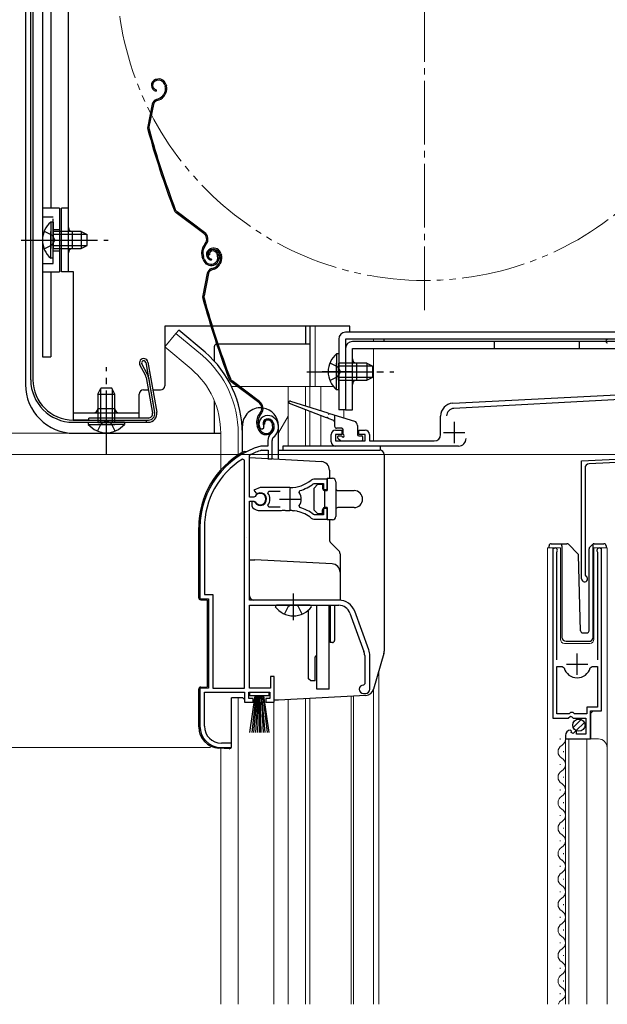
# Model space of a CAD drawing. Extents: x 0 to 1065, y 0 to 1573.
# Drawn here: x 191 to 330, y 911 to 1142 of the extents above; entities that cross this region are included whole.
import ezdxf

# ---------------------------------------------------------------- set-up
doc = ezdxf.new("R2010")
doc.units = 0
for name, pattern in [('YCENTER_1', [13, 10, -1, 1, -1]), ('YDIVIDE_1', [15, 10, -1, 1, -1, 1, -1]), ('YHIDDEN_1', [4, 3, -1])]:
    doc.linetypes.add(name, pattern=pattern)
for name, color, linetype, lineweight in [('YKK_11', 7, 'CONTINUOUS', 30), ('YKK_12', 2, 'CONTINUOUS', 13), ('YKK_13', 4, 'CONTINUOUS', 30), ('YKK_D', 6, 'CONTINUOUS', 13)]:
    doc.layers.add(name, color=color, linetype=linetype, lineweight=lineweight)

msp = doc.modelspace()

# ---------------------------------------------------------------- linework, layer by layer
at = {"layer": 'YKK_11', "linetype": 'ByBlock', "lineweight": -2, "ltscale": 0.5}
for p, q in [((293.34, 1052.06), (362.7, 1055.7)), ((334.21, 1053), (293.61, 1050.87)), ((290.5, 1044.7), (290.5, 1049.07)), ((248.06, 1046.06), (248.52, 1046.02)), ((248.52, 1046.02), (248.81, 1046.3)), ((248.81, 1046.3), (248.85, 1046.67)), ((264.7, 1043), (264.7, 1044.7)), ((265.7, 1045.7), (267.2, 1045.7)), ((267.2, 1044.7), (265.7, 1044.7)), ((265.7, 1044.7), (265.7, 1043.2)), ((267.2, 1045.7), (267.2, 1044.7)), ((271.2, 1044.7), (271.2, 1045.7)), ((271.2, 1045.7), (272.7, 1045.7)), ((272.7, 1044.7), (271.2, 1044.7)), ((272.7, 1043.2), (272.7, 1044.7)), ((273.7, 1044.7), (273.7, 1043.2)), ((248.25, 1042), (248.16, 1041.99)), ((249.8, 1042), (248.25, 1042)), ((249.8, 1043.33), (249.8, 1042)), ((250.8, 1039), (250.8, 1043.33)), ((265.7, 1043.2), (272.7, 1043.2)), ((294.7, 1042), (265.7, 1042)), ((273.7, 1043.2), (289, 1043.2)), ((245.5, 1039.7), (245.67, 1039.97)), ((245.5, 1029.95), (245.5, 1039.7)), ((248.3, 1040.99), (248.39, 1041)), ((248.39, 1041), (249.9, 1041)), ((249.9, 1041), (249.9, 1039)), ((323.7, 1038.5), (336.24, 1039.16)), ((244.3, 1038.67), (243.85, 1038.92)), ((244.3, 985), (244.3, 1038.67)), ((249.9, 1039), (250.8, 1039)), ((323.7, 1010.7), (323.7, 1038.5)), ((324.5, 1036.79), (324.5, 1011.62)), ((335.22, 1038.3), (325.44, 1037.79)), ((248, 1032.2), (246.53, 1031.6)), ((255, 1032.2), (248, 1032.2)), ((260.58, 1033.13), (260.76, 1033.2)), ((263.8, 1034.2), (260.66, 1034.2)), ((260.76, 1033.2), (262.9, 1033.2)), ((262.9, 1033.2), (262.9, 1031.75)), ((263.8, 1031.75), (263.8, 1034.2)), ((246.53, 1029.95), (245.5, 1029.95)), ((246.53, 1031.6), (246.98, 1030.95)), ((246.8, 1030.11), (246.53, 1029.95)), ((246.98, 1030.95), (247.36, 1030.85)), ((249.82, 1030.91), (250.05, 1031.4)), ((250.05, 1031.4), (252.7, 1031.4)), ((257.16, 1031.04), (257.33, 1031.5)), ((262.9, 1031.75), (263.8, 1031.75)), ((245.5, 1005.7), (245.5, 1029.05)), ((245.5, 1029.05), (246.53, 1029.05)), ((246.44, 1028.9), (246, 1028.9)), ((246, 1028.9), (246, 1027.89)), ((246, 1027.89), (246.16, 1027.52)), ((246.7, 1028.75), (246.44, 1028.9)), ((246.53, 1029.05), (246.8, 1028.88)), ((250.05, 1027.6), (249.82, 1028.08)), ((252.7, 1027.6), (250.05, 1027.6)), ((257.33, 1027.49), (257.16, 1027.96)), ((248, 1026.8), (253.04, 1026.8)), ((253.04, 1026.8), (253.23, 1026.92)), ((253.23, 1026.92), (253.78, 1026.92)), ((253.78, 1026.92), (253.96, 1026.8)), ((253.96, 1026.8), (255, 1026.8)), ((255.85, 1026.75), (256.05, 1026.85)), ((256.05, 1026.85), (256.6, 1026.76)), ((256.6, 1026.76), (256.75, 1026.61)), ((260.76, 1025.8), (260.58, 1025.86)), ((262.9, 1025.8), (260.76, 1025.8)), ((263.8, 1027.25), (262.9, 1027.25)), ((262.9, 1027.25), (262.9, 1025.8)), ((263.8, 1024.8), (263.8, 1027.25)), ((233.8, 1022.8), (233.8, 1006)), ((234.85, 1022.8), (234.85, 1007.05)), ((260.66, 1024.8), (263.8, 1024.8)), ((316.9, 1017.45), (316.9, 977.9)), ((317.85, 1016.97), (317.91, 1017.14)), ((317.85, 991.6), (317.85, 1016.97)), ((327.4, 1017.14), (327.45, 1016.97)), ((327.45, 1016.97), (327.45, 991.6)), ((328.4, 979.6), (328.4, 1017.45)), ((324.5, 1011.62), (324.68, 1011.34)), ((234.85, 1007.05), (236.85, 1007.05)), ((236.85, 1007.05), (236.85, 985)), ((233.8, 1006), (235.8, 1006)), ((235.8, 1006), (235.8, 985)), ((266.5, 1005.7), (245.5, 1005.7)), ((245.5, 985), (245.5, 1004.5)), ((245.5, 1004.5), (266.5, 1004.5)), ((269.13, 1002.66), (272.43, 993.59)), ((273.56, 994), (270.26, 1003.07)), ((272.6, 992.63), (272.6, 986)), ((273.8, 984.7), (273.8, 992.63)), ((317.85, 978.9), (317.85, 990.1)), ((317.85, 990.1), (319.09, 990.1)), ((319.09, 990.1), (319.57, 989.73)), ((325.73, 989.73), (326.21, 990.1)), ((326.21, 990.1), (327.45, 990.1)), ((327.45, 990.1), (327.45, 980.5)), ((251.3, 987.7), (250.4, 987.7)), ((250.4, 987.7), (250.4, 985)), ((251.3, 981.7), (251.3, 987.7)), ((272.6, 986), (272.3, 985.7)), ((235.8, 985), (233.8, 985)), ((233.8, 985), (233.8, 976)), ((234.85, 976), (234.85, 984)), ((234.85, 984), (244.3, 984)), ((236.85, 985), (244.3, 985)), ((244.3, 984), (244.3, 981.7)), ((245.3, 982.5), (245.3, 984)), ((245.3, 984), (250.3, 984)), ((250.4, 985), (245.5, 985)), ((250.3, 984), (250.3, 982.5)), ((272.3, 983.7), (272.8, 983.7)), ((244.3, 981.7), (246.3, 981.7)), ((246.3, 982.5), (245.3, 982.5)), ((246.3, 981.7), (246.3, 982.5)), ((250.3, 982.5), (249.3, 982.5)), ((249.3, 982.5), (249.3, 981.7)), ((249.3, 981.7), (251.3, 981.7)), ((320.8, 978.9), (317.85, 978.9)), ((321.1, 979.2), (320.8, 978.9)), ((321.7, 979.2), (321.1, 979.2)), ((322, 978.9), (321.7, 979.2)), ((324.9, 978.9), (322, 978.9)), ((327.45, 980.5), (324.9, 980.5)), ((324.9, 980.5), (324.9, 978.9)), ((325.8, 973), (325.8, 979.6)), ((325.8, 979.6), (328.4, 979.6)), ((316.9, 977.9), (320.53, 977.9)), ((320.53, 977.9), (321.07, 978.35)), ((321.07, 978.35), (321.4, 978.2)), ((321.4, 978.2), (321.7, 977.9)), ((321.7, 977.9), (324.7, 977.9)), ((324.7, 977.9), (324.7, 974.1)), ((321.3, 974.85), (321.08, 975.1)), ((321.21, 974.53), (321.3, 974.85)), ((321.68, 974.26), (321.21, 974.53)), ((322.26, 974.84), (321.68, 974.26)), ((322.5, 974.73), (322.26, 974.84)), ((322.5, 974.1), (322.5, 974.73)), ((324.7, 974.1), (322.5, 974.1)), ((241.2, 972), (238.85, 972)), ((241.2, 971), (241.2, 972)), ((319.9, 973.8), (319.9, 973)), ((319.9, 973), (325.8, 973)), ((238.8, 971), (241.2, 971))]:
    msp.add_line(p, q, dxfattribs=at)
at = {"layer": 'YKK_11', "ltscale": 0.5}
for p, q in [((293.7, 1047.7), (293.7, 1042.7)), ((291.2, 1045.2), (296.2, 1045.2)), ((255, 1032), (255, 1027)), ((252.5, 1029.5), (257.5, 1029.5)), ((322.65, 988.1), (322.65, 993.1)), ((320.15, 990.6), (325.15, 990.6))]:
    msp.add_line(p, q, dxfattribs=at)
at = {"layer": 'YKK_11', "linetype": 'ByBlock', "lineweight": -2, "ltscale": 0.5}
for centre, radius, start, end in [((293.5, 1049.07), 3, 93, 180), ((293.7, 1049.08), 1.8, 93, 180), ((249.7, 1047.2), 2, 90, 214.8357), ((249.7, 1046.6), 2.6, 0, 90), ((249.7, 1047.2), 1, 90, 211.6576), ((249.7, 1046.6), 1.6, 0, 90), ((249, 1046.6), 2.3, 310.6293, 0), ((249, 1046.6), 3.3, 310.6293, 360), ((251.8, 1043.33), 2, 130.6293, 180), ((251.8, 1043.33), 1, 130.6294, 180), ((265.7, 1044.7), 1, 90, 180), ((272.7, 1044.7), 1, 0, 90), ((289, 1044.7), 1.5, 270, 360), ((294.7, 1043.8), 1.8, 270, 360), ((253.8, 1022.8), 20, 106.3844, 180), ((265.7, 1043), 1, 180, 270), ((253.8, 1022.8), 19, 106.8199, 115.3285), ((253.8, 1022.8), 18.95, 121.6998, 180), ((325.5, 1036.79), 1, 93, 180), ((255, 1040.2), 8, 270, 308.9424), ((255, 1040.2), 9, 284.9566, 308.2843), ((260.66, 1033.2), 1, 90, 128.9424), ((248, 1029.5), 1.5, 210, 115.4059), ((248, 1029.5), 1.35, 207.0357, 152.9643), ((248, 1029.5), 2.3, 322.0201, 37.9799), ((255, 1029.5), 2.65, 324.4524, 35.5476), ((248, 1029.5), 2.7, 227.0141, 270), ((255, 1018.8), 9, 51.7157, 75.0434), ((255, 1018.8), 8, 83.8902, 90), ((255, 1018.8), 8, 51.0576, 77.4058), ((260.66, 1025.8), 1, 231.0576, 270), ((317.45, 1017.45), 0.55, 325.4396, 180), ((327.85, 1017.45), 0.55, 360, 214.5606), ((324.4, 1010.7), 0.7, 180, 66.4218), ((266.5, 1001.7), 4, 20, 90), ((266.5, 1001.7), 2.8, 20, 90), ((269.8, 992.63), 2.8, 0, 20), ((269.8, 992.63), 4, 0, 20), ((322.65, 990.6), 3.2, 195.6806, 270), ((322.65, 990.6), 3.2, 270, 344.3194), ((272.3, 984.7), 1, 90, 270), ((272.8, 984.7), 1, 270, 360), ((238.8, 976), 5, 180, 270), ((238.85, 976), 4, 180, 270), ((321.2, 973.8), 1.3, 95.2159, 180)]:
    msp.add_arc(centre, radius, start, end, dxfattribs=at)
at = {"layer": 'YKK_12', "linetype": 'YCENTER_1', "ltscale": 1.5}
for p, q in [((286.7, 1074), (286.7, 1233)), ((266.71, 1059.5), (272.54, 1059.5))]:
    msp.add_line(p, q, dxfattribs=at)
at = {"layer": 'YKK_12', "linetype": 'Continuous', "ltscale": 1.5}
for p, q in [((259.7, 1056), (259.7, 1070.2)), ((260.9, 1056), (260.9, 1070.2)), ((228.15, 1068.53), (225.52, 1065.39)), ((234.37, 1063.31), (228.15, 1068.53)), ((274.7, 1067.2), (274.7, 1066.6)), ((231.74, 1060.17), (225.52, 1065.39)), ((268.1, 1065), (268.1, 1050.5)), ((274.7, 1065), (274.7, 1043.2)), ((241.26, 1056), (242.65, 1056)), ((243.15, 1056), (265.25, 1056)), ((254.6, 1056), (254.6, 1042)), ((258.7, 1056), (258.7, 1051.45)), ((259.7, 1056), (259.7, 1051.13)), ((262.27, 1056), (262.27, 1050.32)), ((254.6, 1049.07), (252.3, 1045.09)), ((258.7, 1050.54), (258.7, 1042)), ((259.7, 1050.15), (259.7, 1042)), ((262.27, 1049.15), (262.27, 1042)), ((267.7, 1050.5), (267.7, 1048.61)), ((238.7, 1045), (238.7, 1036.36)), ((242.8, 1045), (242.8, 1039.86)), ((323.99, 1038.51), (323.7, 1038.5)), ((323.7, 1038.22), (323.7, 1038.5)), ((315.7, 1018), (318.7, 1018)), ((315.7, 910.5), (315.7, 1018)), ((316.9, 1018), (316.9, 988.4)), ((318.7, 1018), (318.7, 996.5)), ((326.6, 1018), (329.7, 1018)), ((326.6, 996.5), (326.6, 1018)), ((328.4, 1018), (328.4, 980.1)), ((329.7, 1018), (329.7, 970.81)), ((319.7, 995.5), (325.6, 995.5)), ((275.9, 910.5), (275.9, 988.76)), ((274.7, 984.74), (274.7, 910.5)), ((242.8, 982.7), (242.8, 910.5)), ((251.2, 910.5), (251.2, 981.9)), ((254.6, 982.29), (254.6, 910.5)), ((258.7, 982.51), (258.7, 910.5)), ((259.7, 982.59), (259.7, 910.5)), ((269.4, 983.09), (269.4, 910.5)), ((270, 983.13), (270, 910.5)), ((326.4, 979.6), (325.9, 979.1)), ((325.9, 979.1), (325.9, 973)), ((318.64, 973.09), (318.64, 972.89)), ((319.9, 973), (327.7, 973)), ((319.9, 973), (319.9, 910.5)), ((320.7, 973), (320.7, 910.5)), ((324.9, 973), (324.9, 910.5)), ((238.7, 910.5), (238.7, 970.8)), ((319.4, 970.09), (319.4, 969.89)), ((329.7, 971), (329.7, 910.5)), ((318.64, 967.09), (318.64, 966.89)), ((319.4, 964.09), (319.4, 963.89)), ((318.64, 961.09), (318.64, 960.89)), ((319.4, 958.09), (319.4, 957.89)), ((318.64, 955.09), (318.64, 954.89)), ((319.4, 952.09), (319.4, 951.89)), ((318.64, 949.09), (318.64, 948.89)), ((319.4, 946.09), (319.4, 945.89)), ((318.64, 943.09), (318.64, 942.89)), ((319.4, 940.09), (319.4, 939.89)), ((318.64, 937.09), (318.64, 936.89)), ((319.4, 934.09), (319.4, 933.89)), ((318.64, 931.09), (318.64, 930.89)), ((319.4, 928.09), (319.4, 927.89)), ((318.64, 925.09), (318.64, 924.89)), ((319.4, 922.09), (319.4, 921.89)), ((318.64, 919.09), (318.64, 918.89)), ((319.4, 916.09), (319.4, 915.89)), ((318.64, 913.09), (318.64, 912.89))]:
    msp.add_line(p, q, dxfattribs=at)
at = {"layer": 'YKK_12', "linetype": 'YDIVIDE_1', "ltscale": 1.5}
msp.add_circle((286.7, 1153.5), 72.5, dxfattribs=at)
at = {"layer": 'YKK_12', "linetype": 'Continuous', "ltscale": 1.5}
for centre, radius, start, end in [((218.7, 1045), 24.1, 0, 49.4407), ((218.7, 1045), 20, 0, 49.3261), ((319.7, 996.5), 1, 180, 270), ((325.6, 996.5), 1, 270, 0), ((318.18, 972.99), 1.72, 299.1994, 11.1879), ((327.7, 971), 2, 0, 90), ((319.86, 969.99), 1.72, 119.1906, 240.8094), ((318.18, 966.99), 1.72, 299.1994, 60.8006), ((319.86, 963.99), 1.72, 119.1906, 240.8094), ((318.18, 960.99), 1.72, 299.1994, 60.8006), ((319.86, 957.99), 1.72, 119.1906, 240.8094), ((318.18, 954.99), 1.72, 299.1994, 60.8006), ((319.86, 951.99), 1.72, 119.1906, 240.8094), ((318.18, 948.99), 1.72, 299.1994, 60.8006), ((319.86, 945.99), 1.72, 119.1906, 240.8094), ((318.18, 942.99), 1.72, 299.1994, 60.8006), ((319.86, 939.99), 1.72, 119.1906, 240.8094), ((318.18, 936.99), 1.72, 299.1994, 60.8006), ((319.86, 933.99), 1.72, 119.1906, 240.8094), ((318.18, 930.99), 1.72, 299.1994, 60.8006), ((319.86, 927.99), 1.72, 119.1906, 240.8094), ((318.18, 924.99), 1.72, 299.1994, 60.8006), ((319.86, 921.99), 1.72, 119.1906, 240.8094), ((318.18, 918.99), 1.72, 299.1994, 60.8006), ((319.86, 915.99), 1.72, 119.1906, 240.8094), ((318.18, 912.99), 1.72, 299.1994, 60.8006), ((319.86, 909.99), 1.72, 119.1906, 162.8585)]:
    msp.add_arc(centre, radius, start, end, dxfattribs=at)
at = {"layer": 'YKK_13', "linetype": 'Continuous', "ltscale": 1.5}
for p, q in [((192.7, 1183.23), (192.7, 1056.5)), ((193.95, 1057.6), (193.95, 1183.37)), ((194.45, 1183.37), (194.45, 1057.6)), ((196.7, 1185.1), (196.7, 1063)), ((198.7, 1184.6), (198.7, 1098)), ((202.8, 1083), (202.8, 1181)), ((196.7, 1174.5), (196.7, 1063)), ((223.51, 1128.37), (223.32, 1128.31)), ((223.6, 1128.09), (223.41, 1128.02)), ((225.78, 1127.22), (225.9, 1126.84)), ((223.52, 1125.9), (223.46, 1125.61)), ((225.52, 1125.33), (225.27, 1124.83)), ((225.49, 1127.13), (225.63, 1126.71)), ((225.79, 1125.2), (225.53, 1124.69)), ((222.56, 1122.53), (221.5, 1117.28)), ((223.56, 1123.66), (224.1, 1123.83)), ((223.66, 1123.37), (224.2, 1123.55)), ((222.85, 1122.47), (221.79, 1117.22)), ((200.7, 1098), (196.7, 1098)), ((200.7, 1098), (200.7, 1083)), ((201.2, 1083), (201.2, 1098)), ((202.8, 1098), (201.2, 1098)), ((234.89, 1092.31), (228.4, 1097.19)), ((198.69, 1094.75), (198.69, 1088.5)), ((199.2, 1094.75), (198.69, 1094.75)), ((199.2, 1094.75), (199.2, 1088.5)), ((234.71, 1092.07), (228.22, 1096.95)), ((198.69, 1086.25), (198.69, 1092.5)), ((205.8, 1092.5), (199.2, 1092.5)), ((199.2, 1086.25), (199.2, 1092.5)), ((203.8, 1088.5), (203.8, 1092.5)), ((205.8, 1092.5), (205.8, 1088.5)), ((205.8, 1092.5), (207.2, 1091.8)), ((207.11, 1091.85), (199.2, 1091.85)), ((207.2, 1089.2), (207.2, 1091.8)), ((207.11, 1089.15), (199.2, 1089.15)), ((199.2, 1088.5), (205.8, 1088.5)), ((205.8, 1088.5), (207.2, 1089.2)), ((235.05, 1089.69), (234.77, 1089.32)), ((235.01, 1089.14), (235.29, 1089.51)), ((236.47, 1088.52), (236.28, 1088.46)), ((236.56, 1088.24), (236.37, 1088.18)), ((199.2, 1086.25), (198.69, 1086.25)), ((234.55, 1085.9), (234.32, 1086.59)), ((234.83, 1085.99), (234.61, 1086.68)), ((236.07, 1087.03), (235.79, 1086.94)), ((236.49, 1086.05), (236.43, 1085.76)), ((237.78, 1087.27), (237.94, 1086.8)), ((238.07, 1087.37), (238.22, 1086.89)), ((238.49, 1085.48), (238.23, 1084.98)), ((238.46, 1087.28), (238.59, 1086.86)), ((238.74, 1087.37), (238.87, 1086.99)), ((236.53, 1083.81), (237.07, 1083.98)), ((236.62, 1083.52), (237.16, 1083.7)), ((238.76, 1085.35), (238.5, 1084.84)), ((196.7, 1083), (200.7, 1083)), ((198.7, 1083), (198.7, 1063)), ((204, 1083), (201.2, 1083)), ((204, 1048.2), (204, 1083)), ((235.52, 1082.68), (234.46, 1077.43)), ((235.82, 1082.62), (234.76, 1077.37)), ((269.1, 1070.2), (225.5, 1070.2)), ((225.5, 1070.2), (225.5, 1056.2)), ((228.79, 1069.29), (228.15, 1068.53)), ((235.02, 1064.07), (228.79, 1069.29)), ((258.7, 1070.2), (258.7, 1066)), ((259.7, 1070.2), (259.7, 1056)), ((269.1, 1068.8), (269.1, 1070.2)), ((266.5, 1067.2), (266.5, 1050.5)), ((347.1, 1068.8), (268.1, 1068.8)), ((347.1, 1067.2), (268.1, 1067.2)), ((268.1, 1067.2), (268.1, 1050.5)), ((277.1, 1067.2), (277.1, 1066.6)), ((237.2, 1061.96), (237.2, 1065.5)), ((259.7, 1066), (237.7, 1066)), ((268.1, 1065), (268.1, 1050.5)), ((349.1, 1066.6), (269.7, 1066.6)), ((269.7, 1065), (349.1, 1065)), ((269.7, 1050.5), (269.7, 1065)), ((303.1, 1066.6), (303.1, 1065)), ((323.1, 1066.6), (323.1, 1065)), ((196.7, 1063), (198.7, 1063)), ((265.99, 1063.75), (265.99, 1057.5)), ((266.5, 1063.75), (265.99, 1063.75)), ((266.5, 1063.75), (266.5, 1057.5)), ((220.96, 1058.72), (219.67, 1061.11)), ((221.42, 1058.87), (220.11, 1061.35)), ((221.04, 1061.67), (223.13, 1049.86)), ((221.54, 1061.76), (223.62, 1049.94)), ((265.99, 1055.25), (265.99, 1061.5)), ((273.1, 1061.5), (266.5, 1061.5)), ((266.5, 1055.25), (266.5, 1061.5)), ((274.41, 1060.84), (266.5, 1060.84)), ((270.7, 1061.5), (270.7, 1057.5)), ((273.1, 1061.5), (273.1, 1057.5)), ((273.1, 1061.5), (274.5, 1060.8)), ((274.5, 1058.2), (274.5, 1060.8)), ((221.16, 1058.12), (222.64, 1049.77)), ((221.67, 1058.14), (223.13, 1049.86)), ((274.41, 1058.15), (266.5, 1058.15)), ((273.1, 1057.5), (274.5, 1058.2)), ((209.75, 1054.2), (210.45, 1055.6)), ((210.4, 1055.5), (210.4, 1047.6)), ((213.05, 1055.6), (210.45, 1055.6)), ((213.75, 1054.2), (213.05, 1055.6)), ((213.1, 1055.5), (213.1, 1047.6)), ((247.68, 1052.22), (241.18, 1057.1)), ((247.86, 1052.46), (241.36, 1057.34)), ((266.5, 1055.25), (265.99, 1055.25)), ((266.5, 1057.5), (273.1, 1057.5)), ((209.75, 1054.2), (209.75, 1047.6)), ((209.75, 1054.2), (213.75, 1054.2)), ((213.75, 1047.6), (213.75, 1054.2)), ((219.5, 1048.6), (219.5, 1054.2)), ((220.5, 1055.2), (221.68, 1055.2)), ((222.69, 1055.2), (224.5, 1055.2)), ((213.75, 1050.8), (209.75, 1050.8)), ((237.2, 1045), (237.2, 1052.6)), ((263.6, 1048.64), (254.89, 1052.02)), ((255.09, 1052.58), (263.96, 1049.79)), ((204, 1049.8), (219.5, 1049.8)), ((221.65, 1048.6), (207.65, 1048.6)), ((207.65, 1048.1), (207.65, 1048.6)), ((248.02, 1049.84), (247.74, 1049.47)), ((247.98, 1049.29), (248.26, 1049.66)), ((265.31, 1047.98), (263.97, 1048.49)), ((264.34, 1049.67), (270.2, 1047.82)), ((265.5, 1049.3), (265.5, 1046.7)), ((268.1, 1050.5), (266.5, 1050.5)), ((268.1, 1050.5), (269.7, 1050.5)), ((203.95, 1048.1), (221.65, 1048.1)), ((203.95, 1047.6), (221.65, 1047.6)), ((204, 1048.2), (207.65, 1048.2)), ((207.35, 1048.1), (221.65, 1048.1)), ((207.5, 1047.6), (213.75, 1047.6)), ((207.5, 1047.6), (207.5, 1047.09)), ((207.5, 1047.09), (213.75, 1047.09)), ((216, 1047.6), (209.75, 1047.6)), ((216, 1047.09), (209.75, 1047.09)), ((216, 1047.6), (216, 1047.09)), ((221.15, 1048.1), (221.15, 1047.6)), ((243.8, 1040.46), (243.8, 1046.75)), ((247.51, 1046.05), (247.29, 1046.74)), ((247.8, 1046.14), (247.57, 1046.83)), ((249.04, 1047.18), (248.75, 1047.09)), ((250.75, 1047.42), (250.9, 1046.95)), ((251.03, 1047.52), (251.19, 1047.04)), ((252.3, 1038.84), (252.3, 1046.75)), ((267.2, 1046.2), (266, 1046.2)), ((270.9, 1046.86), (270.9, 1044.7)), ((204.2, 1045), (238.7, 1045)), ((266.29, 1043.89), (266.89, 1043.29)), ((266.5, 1044.4), (267.2, 1044.4)), ((267.5, 1044.7), (267.5, 1045.9)), ((271.2, 1044.4), (271.9, 1044.4)), ((272.2, 1043.5), (272.2, 1044.1)), ((276.3, 1042), (253.3, 1042)), ((253.3, 1042), (253.3, 1041)), ((267.1, 1043.2), (271.9, 1043.2)), ((276.3, 1040.99), (276.3, 1042)), ((244.3, 1040.7), (244.84, 1040.7)), ((262.41, 1038.31), (245.5, 1039.2)), ((252.3, 1041), (276.2, 1041)), ((277.2, 1040), (277.2, 993.68)), ((263.8, 1034.4), (263.8, 1031.5)), ((263.8, 1034.4), (265, 1034.4)), ((264.3, 1036.32), (264.3, 1034.4)), ((260.6, 1032), (261.6, 1033)), ((261.6, 1033), (262.7, 1033)), ((262.7, 1033), (262.7, 1032)), ((265.8, 1033.6), (265.8, 1025.4)), ((260.6, 1032), (260.6, 1027)), ((263.1, 1031.5), (263.1, 1027.5)), ((263.1, 1031.5), (263.8, 1031.5)), ((266.3, 1031.5), (270.1, 1031.5)), ((263.8, 1027.5), (263.1, 1027.5)), ((263.8, 1027.5), (263.8, 1024.6)), ((270.1, 1027.5), (266.3, 1027.5)), ((261.6, 1026), (260.6, 1027)), ((262.7, 1026), (261.6, 1026)), ((262.7, 1026), (262.7, 1027)), ((233.5, 1006.28), (233.5, 1022.8)), ((265, 1024.6), (263.8, 1024.6)), ((264.3, 1024.6), (264.3, 1019.91)), ((244.84, 1020.5), (244.84, 1020.5)), ((244.84, 1020.5), (244.84, 1020.5)), ((264.6, 1019.21), (266.51, 1017.29)), ((316.05, 1018), (316.05, 1018.5)), ((316.55, 1019), (319.05, 1019)), ((319.05, 1019), (320.24, 1019)), ((319.05, 1018.5), (319.05, 1019)), ((319.05, 1018.5), (319.05, 997)), ((320.6, 1018.85), (322.83, 1016.63)), ((325.6, 1018.15), (326.31, 1018.85)), ((326.45, 1018.71), (326.45, 1018.96)), ((326.45, 1018.29), (326.45, 1018.71)), ((326.45, 997), (326.45, 1018.29)), ((326.66, 1019), (328.95, 1019)), ((329.45, 1018.5), (329.45, 1018)), ((266.8, 1016.58), (266.8, 1005.7)), ((323.44, 998.49), (322.97, 1016.29)), ((325.45, 998.48), (325.45, 1017.79)), ((245.5, 1015.2), (246.7, 1015.2)), ((264.91, 1014.24), (246.7, 1015.2)), ((233.98, 1005.78), (235.5, 1005.7)), ((235.5, 1005.7), (235.5, 985.3)), ((266.8, 1005.7), (246.5, 1005.7)), ((259.78, 1004.5), (251.83, 1004.5)), ((261.3, 984.7), (261.3, 1004.5)), ((264.2, 984.7), (264.2, 1004.5)), ((264.5, 1004.5), (264.5, 995.7)), ((265.5, 1004.5), (265.5, 996.2)), ((259.4, 987.2), (259.4, 1003.41)), ((264.5, 1003.7), (264.2, 1003.7)), ((264.5, 997.7), (264.2, 997.7)), ((323.94, 998), (324.97, 998)), ((265, 995.7), (264.5, 995.7)), ((320.05, 996), (325.42, 996)), ((260.9, 992.3), (261.3, 992.7)), ((277.12, 993.13), (274.7, 984.72)), ((260.9, 986.7), (260.9, 992.3)), ((259.9, 986.7), (259.4, 987.2)), ((260.9, 986.7), (259.9, 986.7)), ((233.5, 975.82), (233.5, 984.72)), ((233.98, 985.22), (235.5, 985.3)), ((245.55, 983.15), (245.55, 984)), ((245.55, 984), (250.05, 984)), ((250.05, 984), (250.05, 983.15)), ((264.2, 984.7), (261.3, 984.7)), ((241.2, 971.2), (241.2, 982.7)), ((243.94, 982.7), (241.2, 982.7)), ((250.05, 983.15), (245.55, 983.15)), ((245.55, 974.5), (246.8, 983.15)), ((247, 983.15), (246, 974.5)), ((247.2, 983.15), (246.45, 974.5)), ((247.4, 983.15), (246.9, 974.5)), ((247.6, 983.15), (247.35, 974.5)), ((247.8, 983.15), (247.8, 974.5)), ((248.25, 974.5), (248, 983.15)), ((248.2, 983.15), (248.7, 974.5)), ((249.15, 974.5), (248.4, 983.15)), ((248.6, 983.15), (249.6, 974.5)), ((248.8, 983.15), (250.05, 974.5)), ((251.3, 982.2), (252.28, 982.2)), ((252.33, 982.2), (272.88, 983.28)), ((321.71, 975.69), (323.61, 977.59)), ((322.4, 974.96), (324.35, 976.91)), ((240.68, 970.7), (238.24, 970.83))]:
    msp.add_line(p, q, dxfattribs=at)
at = {"layer": 'YKK_13', "linetype": 'YHIDDEN_1', "ltscale": 1.5}
for p, q in [((196.7, 1096), (199.2, 1096)), ((199.2, 1085), (199.2, 1096)), ((197.1, 1092.58), (199.01, 1091.65)), ((199.2, 1093), (200.7, 1093)), ((199.01, 1091.65), (199.62, 1090.5)), ((199.01, 1089.36), (199.62, 1090.5)), ((197.1, 1088.43), (199.01, 1089.36)), ((199.2, 1088), (200.7, 1088)), ((196.7, 1085), (199.2, 1085)), ((264.4, 1061.57), (266.31, 1060.64)), ((266.31, 1060.64), (266.92, 1059.5)), ((264.4, 1057.42), (266.31, 1058.35)), ((266.31, 1058.35), (266.92, 1059.5)), ((209.68, 1045.5), (210.61, 1047.41)), ((210.61, 1047.41), (211.75, 1048.01)), ((212.9, 1047.41), (211.75, 1048.01)), ((213.83, 1045.5), (212.9, 1047.41)), ((253.73, 1002.42), (254.66, 1004.29)), ((254.66, 1004.29), (255.06, 1004.5)), ((256.95, 1004.29), (256.55, 1004.5)), ((257.88, 1002.42), (256.95, 1004.29))]:
    msp.add_line(p, q, dxfattribs=at)
at = {"layer": 'YKK_13', "linetype": 'YCENTER_1', "ltscale": 1.5}
for p, q in [((191.7, 1090.5), (212.2, 1090.5)), ((192.7, 1090.5), (204.06, 1090.5)), ((196.7, 1090.5), (208.38, 1090.5)), ((211.75, 1040.1), (211.75, 1060.6)), ((259, 1059.5), (279.5, 1059.5)), ((269.7, 1059.5), (262.58, 1059.5)), ((266.71, 1059.5), (274.5, 1059.5)), ((211.75, 1045.12), (211.75, 1050.95)), ((255.8, 1001), (255.8, 1007.3))]:
    msp.add_line(p, q, dxfattribs=at)
at = {"layer": 'YKK_13', "linetype": 'Continuous', "ltscale": 1.5}
msp.add_circle((323.05, 976.25), 1.45, dxfattribs=at)
for centre, radius, start, end in [((223.75, 1126.98), 1.4, 108.1, 258.1), ((223.75, 1126.98), 1.1, 108.1, 258.1), ((224.07, 1126.66), 1.8, 18.1, 108.1), ((224.07, 1126.66), 1.5, 18.1, 108.1), ((223.48, 1125.73), 2, 288.1, 333.1), ((223.92, 1126.15), 1.8, 333.1, 18.1), ((223.92, 1126.15), 2.1, 333.1, 18.1), ((223.87, 1126.28), 2.2, 333.1, 333.3534), ((224.03, 1122.23), 1.5, 108.1, 168.5833), ((224.03, 1122.23), 1.2, 108.1, 168.5833), ((223.48, 1125.73), 2.3, 288.1, 333.1), ((222.97, 1116.98), 1.5, 168.5833, 195.2299), ((414.5, 1169.12), 200, 195.2299, 200.9505), ((222.97, 1116.98), 1.2, 168.5833, 195.2299), ((414.5, 1169.12), 199.7, 195.2299, 200.9505), ((229.12, 1098.15), 1.5, 200.9505, 233.1), ((229.12, 1098.15), 1.2, 200.9505, 233.1), ((202.23, 1090.5), 5.53, 129.7941, 230.2059), ((203.8, 1093.5), 1, 180, 270), ((233.69, 1090.71), 1.7, 323.1, 53.1), ((233.69, 1090.71), 2, 323.1, 53.1), ((203.8, 1087.5), 1, 90, 180), ((237.17, 1087.52), 3, 143.1, 198.1), ((237.17, 1087.52), 2.7, 143.1, 198.1), ((236.72, 1087.13), 1.4, 108.1, 258.1), ((236.72, 1087.13), 1.1, 108.1, 258.1), ((236.74, 1087.25), 1, 108.1, 198.1), ((236.74, 1087.25), 0.7, 108.1, 198.1), ((236.83, 1086.96), 1.3, 18.1, 108.1), ((237.03, 1086.81), 1.8, 18.1, 108.1), ((236.83, 1086.96), 1, 18.1, 108.1), ((237.03, 1086.81), 1.5, 18.1, 108.1), ((236.45, 1086.52), 2, 198.1, 288.1), ((236.45, 1086.52), 1.7, 198.1, 288.1), ((236.51, 1086.33), 1.5, 288.1, 18.1), ((236.51, 1086.33), 1.8, 288.1, 18.1), ((236.88, 1086.3), 1.8, 333.1, 18.1), ((236.88, 1086.3), 2.1, 333.1, 18.1), ((236.84, 1086.43), 2.2, 333.1, 333.3534), ((236.99, 1082.38), 1.5, 108.1, 168.5833), ((236.99, 1082.38), 1.2, 108.1, 168.5833), ((236.45, 1085.88), 2, 288.1, 333.1), ((236.45, 1085.88), 2.3, 288.1, 333.1), ((235.93, 1077.13), 1.5, 168.5833, 195.2299), ((427.46, 1129.28), 200, 195.2299, 200.9505), ((235.93, 1077.13), 1.2, 168.5833, 195.2299), ((427.46, 1129.28), 199.7, 195.2299, 200.9505), ((268.1, 1067.2), 1.6, 90, 180), ((237.7, 1065.5), 0.5, 90, 180), ((269.7, 1065), 1.6, 90, 180), ((220.55, 1061.59), 1, 10.6969, 208.1997), ((218.7, 1045), 25.1, 0, 49.4407), ((269.53, 1059.5), 5.53, 129.7941, 230.2059), ((270.7, 1062.5), 1, 180, 270), ((220.55, 1061.59), 0.5, 10.6969, 207.7606), ((203.95, 1057.6), 10, 180, 270), ((203.95, 1057.6), 9.5, 180, 270), ((219.19, 1057.77), 2, 10.0043, 28.1997), ((219.2, 1057.7), 2.5, 10.0038, 27.7606), ((242.08, 1058.3), 1.5, 200.9505, 233.1), ((242.08, 1058.3), 1.2, 200.9505, 233.1), ((204.2, 1056.5), 11.5, 180, 270), ((224.5, 1056.2), 1, 270, 0), ((270.7, 1056.5), 1, 90, 180), ((220.5, 1054.2), 1, 90, 180), ((208.75, 1050.8), 1, 270, 0), ((214.75, 1050.8), 1, 180, 270), ((248.05, 1046.75), 4.25, 85.8561, 180), ((246.66, 1050.86), 1.7, 323.1, 53.1), ((246.66, 1050.86), 2, 323.1, 53.1), ((248.05, 1046.75), 4.25, 0, 81.7563), ((255, 1052.3), 0.3, 72.4957, 248.7884), ((221.65, 1049.6), 2, 270, 9.9974), ((221.65, 1049.6), 1.5, 270, 10.001), ((221.65, 1049.6), 1.5, 270, 10.001), ((221.65, 1049.6), 1, 270, 10.0043), ((250.14, 1047.67), 3, 143.1, 198.1), ((250.14, 1047.67), 2.7, 143.1, 198.1), ((249.7, 1047.4), 1, 108.1, 198.1), ((249.8, 1047.11), 1.3, 18.1, 108.1), ((263.79, 1048.57), 0.2, 338.7884, 158.7884), ((264.15, 1049.73), 0.2, 162.4957, 342.4957), ((211.75, 1050.63), 5.53, 219.7941, 320.2059), ((249.41, 1046.67), 2, 198.1, 288.1), ((249.41, 1046.67), 1.7, 198.1, 288.1), ((249.7, 1047.4), 0.7, 108.1, 198.1), ((249.8, 1047.11), 1, 18.1, 108.1), ((249.48, 1046.48), 1.5, 288.1, 18.1), ((249.48, 1046.48), 1.8, 288.1, 18.1), ((265.2, 1047.7), 0.3, 0, 68.7884), ((266, 1046.7), 0.5, 180, 270), ((267.2, 1045.9), 0.3, 0, 90), ((269.9, 1046.86), 1, 0, 72.4957), ((266.5, 1044.1), 0.3, 90, 225), ((267.5, 1044.4), 0.3, 180, 90), ((271.2, 1044.7), 0.3, 180, 270), ((271.9, 1044.1), 0.3, 0, 90), ((267.1, 1043.5), 0.3, 225, 270), ((271.9, 1043.5), 0.3, 270, 0), ((253.8, 1022.8), 20.3, 119.0936, 180), ((244.3, 1040.2), 0.5, 90, 137.7849), ((276.2, 1040), 1, 0, 90), ((262.3, 1036.32), 2, 0, 87), ((265, 1033.6), 0.8, 0, 90), ((263.2, 1032), 0.5, 180, 258.463), ((266.3, 1032), 0.5, 180, 270), ((270.1, 1029.5), 2, 270, 90), ((263.2, 1027), 0.5, 101.537, 180), ((266.3, 1027), 0.5, 90, 180), ((265, 1025.4), 0.8, 270, 0), ((265.3, 1019.91), 1, 180, 225), ((316.55, 1018.5), 0.5, 90, 180), ((320.24, 1018.5), 0.5, 45, 90), ((325.95, 1017.79), 0.5, 135, 180), ((326.66, 1018.5), 0.5, 90, 114.4698), ((328.95, 1018.5), 0.5, 0, 90), ((265.8, 1016.58), 1, 0, 45), ((322.47, 1016.27), 0.5, 1.5, 45), ((264.8, 1012.25), 2, 360, 87), ((246.5, 1006.7), 1, 180, 270), ((234, 1006.28), 0.5, 180, 267), ((251.83, 1004.22), 0.274, 90, 217.7141), ((259.78, 1004.22), 0.274, 322.2859, 90), ((255.8, 1007.3), 5.3, 216.6893, 323.3107), ((323.94, 998.5), 0.5, 181.5, 270), ((324.95, 998.48), 0.5, 272, 0), ((265, 996.2), 0.5, 270, 0), ((320.05, 997), 1, 180, 270), ((325.42, 997), 1, 270, 358), ((275.2, 993.68), 2, 343.8996, 0), ((234, 984.72), 0.5, 93, 180), ((272.78, 985.27), 2, 273, 343.8996), ((244.8, 983.2), 1, 210, 240), ((252.28, 983.2), 1, 270, 273), ((238.5, 975.82), 5, 180, 267), ((240.7, 971.2), 0.5, 267, 0)]:
    msp.add_arc(centre, radius, start, end, dxfattribs=at)
at = {"layer": 'YKK_13'}
msp.add_arc((329.8, 1066.7), 0.4, 90, 270, dxfattribs=at)
at = {"layer": 'YKK_13', "linetype": 'Continuous', "ltscale": 1.5}
msp.add_spline([(326.31, 1018.85), (326.32, 1018.87), (326.34, 1018.88), (326.36, 1018.9), (326.37, 1018.91), (326.39, 1018.92), (326.41, 1018.94), (326.43, 1018.95), (326.45, 1018.96)], degree=3, dxfattribs=at)
at = {"layer": 'YKK_D', "ltscale": 1.5}
for p, q in [((201.7, 1045), (131.7, 1045)), ((201.7, 1045), (131.7, 1045)), ((201.7, 1045), (151.7, 1045)), ((390.5, 1040), (171.7, 1040)), ((236.3, 971), (151.7, 971))]:
    msp.add_line(p, q, dxfattribs=at)
at = {"layer": 'YKK_D'}
msp.add_line((208.2, 1044.99), (151.7, 1044.99), dxfattribs=at)

doc.saveas('drawing.dxf')
